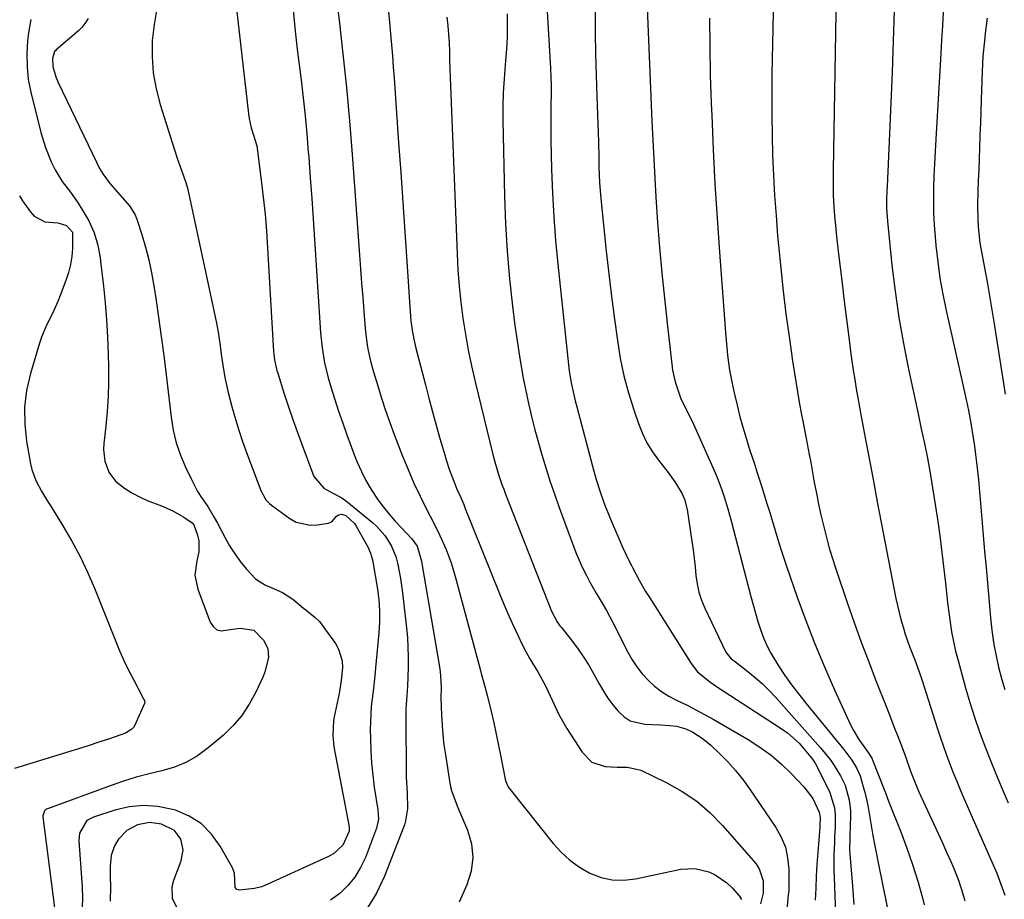
# Model space of a CAD drawing. Units: inches. Extents: x 1915905 to 1921224, y 411341 to 416647.
# Drawn here: x 1917187 to 1917489, y 414983 to 415252 of the extents above; entities that cross this region are included whole.
import ezdxf

# ---------------------------------------------------------------- set-up
doc = ezdxf.new("R2010")
doc.units = ezdxf.units.IN
doc.header["$MEASUREMENT"] = 0
doc.layers.add('7', color=7, linetype='Continuous')
doc.layers.add('8', color=7, linetype='Continuous')

msp = doc.modelspace()

# ---------------------------------------------------------------- linework, layer by layer
at = {"layer": '7', "color": 18}
for points in [[(1917251.51, 415270.29, 1682), (1917256.88, 415223.55, 1682), (1917257.09, 415222.12, 1682), (1917257.69, 415219.3, 1682), (1917258.98, 415215.15, 1682), (1917259.42, 415213.69, 1682), (1917259.49, 415213.32, 1682), (1917259.55, 415212.94, 1682), (1917260.78, 415203.27, 1682), (1917261.39, 415198.04, 1682), (1917261.93, 415192.81, 1682), (1917262.36, 415187.58, 1682), (1917262.72, 415182.33, 1682), (1917264.55, 415150.67, 1682), (1917264.62, 415149.82, 1682), (1917264.83, 415148.14, 1682), (1917265.57, 415144.84, 1682), (1917265.82, 415144.03, 1682), (1917267.84, 415137.68, 1682), (1917269.14, 415133.71, 1682), (1917270.48, 415129.76, 1682), (1917271.88, 415125.82, 1682), (1917273.32, 415121.9, 1682), (1917276.93, 415112.27, 1682), (1917279.93, 415108.73, 1682), (1917282.95, 415107.09, 1682), (1917285.5, 415105.75, 1682), (1917287.06, 415104.63, 1682), (1917294.92, 415098.2, 1682), (1917296.29, 415096.96, 1682), (1917298.72, 415094.22, 1682), (1917300.69, 415091.12, 1682), (1917302.07, 415087.74, 1682), (1917302.7, 415085.29, 1682), (1917303.51, 415080.96, 1682), (1917304.11, 415076.6, 1682), (1917305.33, 415065.81, 1682), (1917305.61, 415062.84, 1682), (1917305.8, 415059.85, 1682), (1917305.87, 415056.87, 1682), (1917305.86, 415053.88, 1682), (1917305.78, 415050.72, 1682), (1917305.65, 415047.9, 1682), (1917305.42, 415045.08, 1682), (1917305.2, 415042.27, 1682), (1917305.15, 415040.85, 1682), (1917305.14, 415039.44, 1682), (1917305.26, 415020.03, 1682), (1917305.52, 415015.16, 1682), (1917305.68, 415010.3, 1682), (1917305.08, 415006.56, 1682), (1917304.69, 415005.38, 1682), (1917298.63, 414989.59, 1682), (1917296.14, 414984.4, 1682), (1917293.16, 414979.58, 1682)], [(1917282.89, 415267.09, 1678), (1917284.66, 415252.33, 1678), (1917285.82, 415242.03, 1678), (1917286.89, 415231.73, 1678), (1917287.82, 415221.41, 1678), (1917288.65, 415211.09, 1678), (1917290.91, 415180.34, 1678), (1917291.23, 415176, 1678), (1917291.57, 415171.66, 1678), (1917291.91, 415167.31, 1678), (1917292.25, 415162.97, 1678), (1917292.68, 415157.66, 1678), (1917292.85, 415155.98, 1678), (1917293.31, 415152.63, 1678), (1917293.61, 415150.97, 1678), (1917294.35, 415147.66, 1678), (1917295.23, 415144.4, 1678), (1917296.51, 415140.07, 1678), (1917297.67, 415136.31, 1678), (1917298.89, 415132.56, 1678), (1917300.21, 415128.84, 1678), (1917301.59, 415125.14, 1678), (1917304.14, 415118.54, 1678), (1917305.82, 415114.39, 1678), (1917307.6, 415110.27, 1678), (1917309.51, 415106.22, 1678), (1917311.51, 415102.21, 1678), (1917313.74, 415097.92, 1678), (1917315.57, 415094.21, 1678), (1917317.48, 415089.87, 1678), (1917319.16, 415085.44, 1678), (1917320.53, 415080.9, 1678), (1917328.04, 415052.77, 1678), (1917328.29, 415051.82, 1678), (1917329.1, 415048.97, 1678), (1917330.12, 415045.14, 1678), (1917331.31, 415040.13, 1678), (1917332.12, 415036.66, 1678), (1917332.89, 415033.18, 1678), (1917333.61, 415029.69, 1678), (1917334.31, 415026.2, 1678), (1917335.61, 415019.37, 1678), (1917335.79, 415018.65, 1678), (1917336.58, 415017.01, 1678), (1917336.79, 415016.72, 1678), (1917350.36, 414999.68, 1678), (1917352.84, 414996.96, 1678), (1917355.51, 414994.49, 1678), (1917358.48, 414992.38, 1678), (1917361.65, 414990.53, 1678), (1917365.03, 414989.25, 1678), (1917368.46, 414988.45, 1678), (1917371.99, 414988.37, 1678), (1917375.58, 414988.75, 1678), (1917389.55, 414991.74, 1678), (1917393.87, 414992, 1678), (1917398.08, 414990.99, 1678), (1917400.07, 414990.03, 1678), (1917403.66, 414987.53, 1678), (1917405.25, 414985.99, 1678), (1917407.51, 414983.5, 1678), (1917408.12, 414982.46, 1678)], [(1917418.03, 415264.24, 1662), (1917417.49, 415235.66, 1662), (1917417.42, 415229.47, 1662), (1917417.42, 415223.28, 1662), (1917417.52, 415217.09, 1662), (1917417.69, 415210.9, 1662), (1917417.96, 415204.72, 1662), (1917418.3, 415198.54, 1662), (1917418.73, 415192.36, 1662), (1917419.23, 415186.19, 1662), (1917419.49, 415183.17, 1662), (1917420.17, 415176.19, 1662), (1917420.92, 415169.21, 1662), (1917421.78, 415162.25, 1662), (1917422.72, 415155.3, 1662), (1917423.81, 415147.76, 1662), (1917424.28, 415144.58, 1662), (1917424.78, 415141.41, 1662), (1917425.32, 415138.25, 1662), (1917425.88, 415135.09, 1662), (1917426.6, 415131.22, 1662), (1917427.06, 415128.78, 1662), (1917428, 415123.91, 1662), (1917428.93, 415119.04, 1662), (1917429.38, 415116.6, 1662), (1917429.82, 415114.16, 1662), (1917430.49, 415110.46, 1662), (1917431.11, 415107.13, 1662), (1917431.78, 415103.81, 1662), (1917432.5, 415100.5, 1662), (1917433.26, 415097.2, 1662), (1917434.09, 415093.93, 1662), (1917434.98, 415090.66, 1662), (1917435.97, 415087.43, 1662), (1917437.01, 415084.21, 1662), (1917440.61, 415073.59, 1662), (1917442.73, 415067.5, 1662), (1917444.9, 415061.43, 1662), (1917447.17, 415055.39, 1662), (1917449.49, 415049.37, 1662), (1917452.4, 415042, 1662), (1917453.32, 415039.69, 1662), (1917455.13, 415035.06, 1662), (1917456.04, 415032.75, 1662), (1917457.15, 415029.88, 1662), (1917458.46, 415026.32, 1662), (1917460.03, 415021.87, 1662), (1917461.8, 415017.25, 1662), (1917462.6, 415015.45, 1662), (1917467.2, 415005.55, 1662), (1917468.51, 415002.72, 1662), (1917469.81, 414999.87, 1662), (1917471.08, 414997.02, 1662), (1917472.34, 414994.16, 1662), (1917473.07, 414992.5, 1662), (1917474.71, 414988.39, 1662), (1917476.1, 414984.19, 1662), (1917476.71, 414982.05, 1662)], [(1917379.11, 415258.75, 1666), (1917380.65, 415221.3, 1666), (1917381, 415213.53, 1666), (1917381.4, 415205.77, 1666), (1917381.88, 415198.02, 1666), (1917382.41, 415190.27, 1666), (1917383.02, 415182.52, 1666), (1917383.7, 415174.78, 1666), (1917384.47, 415167.05, 1666), (1917385.31, 415159.33, 1666), (1917386.76, 415146.78, 1666), (1917387.02, 415144.96, 1666), (1917387.8, 415141.38, 1666), (1917388.67, 415138.55, 1666), (1917389.57, 415136.15, 1666), (1917391.29, 415132.72, 1666), (1917392.43, 415130.42, 1666), (1917392.96, 415129.26, 1666), (1917400.13, 415113.19, 1666), (1917400.88, 415111.43, 1666), (1917402.24, 415107.85, 1666), (1917402.85, 415106.03, 1666), (1917403.96, 415102.36, 1666), (1917404.98, 415098.67, 1666), (1917411.01, 415075.49, 1666), (1917411.71, 415072.92, 1666), (1917412.42, 415070.37, 1666), (1917413.18, 415067.82, 1666), (1917413.97, 415065.28, 1666), (1917414.87, 415062.79, 1666), (1917415.91, 415060.36, 1666), (1917417.13, 415058.02, 1666), (1917419.48, 415054.21, 1666), (1917421.47, 415051.24, 1666), (1917423.53, 415048.32, 1666), (1917425.69, 415045.48, 1666), (1917427.91, 415042.68, 1666), (1917439.56, 415028.5, 1666), (1917442, 415025.22, 1666), (1917443.42, 415022.9, 1666), (1917444.51, 415020.43, 1666), (1917445.6, 415016.77, 1666), (1917446.07, 415014.96, 1666), (1917446.87, 415011.31, 1666), (1917447.49, 415007.62, 1666), (1917447.8, 415005.78, 1666), (1917448.47, 415002.1, 1666), (1917448.97, 414999.46, 1666), (1917449.38, 414997.36, 1666), (1917450.21, 414993.15, 1666), (1917453.85, 414975.05, 1666)], [(1917228.76, 415255.91, 1684), (1917227.89, 415251.03, 1684), (1917227.34, 415246.07, 1684), (1917227.31, 415241.1, 1684), (1917227.64, 415236.17, 1684), (1917228.51, 415231.3, 1684), (1917229.74, 415226.48, 1684), (1917234.01, 415212.88, 1684), (1917235.17, 415209.4, 1684), (1917236.45, 415205.96, 1684), (1917237.65, 415202.5, 1684), (1917238.13, 415200.74, 1684), (1917238.56, 415198.96, 1684), (1917246.91, 415159.9, 1684), (1917247.54, 415156.55, 1684), (1917248.02, 415153.17, 1684), (1917248.45, 415149.78, 1684), (1917248.97, 415146.41, 1684), (1917249.62, 415142.7, 1684), (1917250.63, 415138.02, 1684), (1917251.85, 415133.38, 1684), (1917252.83, 415129.92, 1684), (1917253.88, 415126.48, 1684), (1917255.03, 415123.07, 1684), (1917256.23, 415119.68, 1684), (1917260.29, 415108.78, 1684), (1917260.61, 415108.01, 1684), (1917262.22, 415105.14, 1684), (1917263.33, 415103.96, 1684), (1917263.96, 415103.44, 1684), (1917269.55, 415099.4, 1684), (1917271.52, 415098.31, 1684), (1917275.75, 415097.31, 1684), (1917278.01, 415097.4, 1684), (1917281.35, 415097.94, 1684), (1917282.48, 415098.39, 1684), (1917283.75, 415099.97, 1684), (1917284.48, 415100.51, 1684), (1917285.4, 415100.72, 1684), (1917286.71, 415100.32, 1684), (1917289.41, 415097.84, 1684), (1917289.92, 415097.06, 1684), (1917293.45, 415090.74, 1684), (1917294.33, 415088.8, 1684), (1917294.87, 415086.74, 1684), (1917296.43, 415077.72, 1684), (1917296.68, 415076.06, 1684), (1917296.89, 415074.39, 1684), (1917297.09, 415071.02, 1684), (1917297.07, 415067.65, 1684), (1917296.86, 415064.29, 1684), (1917295.88, 415053.52, 1684), (1917295.65, 415051.15, 1684), (1917295.12, 415046.41, 1684), (1917294.55, 415041.68, 1684), (1917294.26, 415036.94, 1684), (1917294.23, 415034.56, 1684), (1917294.26, 415031.84, 1684), (1917294.37, 415028.1, 1684), (1917294.59, 415024.37, 1684), (1917294.97, 415020.66, 1684), (1917295.45, 415016.95, 1684), (1917296.52, 415009.95, 1684), (1917296.71, 415007.09, 1684), (1917296.17, 415004.31, 1684), (1917292.75, 414995.39, 1684), (1917291.26, 414992.26, 1684), (1917289.5, 414989.34, 1684), (1917287.31, 414986.72, 1684), (1917284.84, 414984.3, 1684), (1917282.03, 414982.24, 1684)], [(1917190.08, 415252.6, 1688), (1917189.31, 415248.41, 1688), (1917189.06, 415245.99, 1688), (1917188.87, 415242.02, 1688), (1917188.91, 415238.05, 1688), (1917189.27, 415234.1, 1688), (1917189.62, 415232.15, 1688), (1917190.04, 415230.21, 1688), (1917193.14, 415217.9, 1688), (1917194.54, 415213.3, 1688), (1917196.36, 415208.85, 1688), (1917197.58, 415206.4, 1688), (1917199.73, 415202.87, 1688), (1917202.21, 415199.54, 1688), (1917204.59, 415196.13, 1688), (1917205.71, 415194.38, 1688), (1917207.87, 415190.74, 1688), (1917209.47, 415187.12, 1688), (1917210.58, 415183.3, 1688), (1917211.33, 415179.39, 1688), (1917211.6, 415177.42, 1688), (1917212.33, 415170.71, 1688), (1917212.83, 415165.54, 1688), (1917213.25, 415160.36, 1688), (1917213.55, 415155.17, 1688), (1917213.77, 415149.98, 1688), (1917213.89, 415145.86, 1688), (1917213.92, 415141.33, 1688), (1917213.82, 415136.79, 1688), (1917213.51, 415132.27, 1688), (1917213.08, 415127.75, 1688), (1917212.44, 415122.38, 1688), (1917212.35, 415120.57, 1688), (1917212.73, 415117, 1688), (1917213.96, 415113.62, 1688), (1917216.09, 415110.84, 1688), (1917218.82, 415108.74, 1688), (1917221.06, 415107.32, 1688), (1917223.37, 415106.02, 1688), (1917225.77, 415104.91, 1688), (1917230.12, 415103.24, 1688), (1917233.68, 415101.71, 1688), (1917237.03, 415099.77, 1688), (1917239.55, 415098.01, 1688), (1917240.05, 415097.46, 1688), (1917241.26, 415094.23, 1688), (1917241.6, 415092.54, 1688), (1917241.6, 415089.14, 1688), (1917240.97, 415086.42, 1688), (1917240.43, 415082.02, 1688), (1917241.3, 415077.68, 1688), (1917245.09, 415067.55, 1688), (1917245.99, 415066.22, 1688), (1917247.1, 415065.27, 1688), (1917248.5, 415064.9, 1688), (1917252.82, 415065.57, 1688), (1917254.3, 415065.76, 1688), (1917258.46, 415065.08, 1688), (1917261.46, 415062.08, 1688), (1917262.76, 415059.54, 1688), (1917262.97, 415056.7, 1688), (1917261.89, 415052.33, 1688), (1917261.32, 415050.94, 1688), (1917259.07, 415046.04, 1688), (1917257.09, 415042.38, 1688), (1917254.83, 415038.94, 1688), (1917252.13, 415035.82, 1688), (1917249.15, 415032.92, 1688), (1917244.49, 415028.96, 1688), (1917241.25, 415026.59, 1688), (1917237.84, 415024.58, 1688), (1917234.16, 415023.1, 1688), (1917230.32, 415021.97, 1688), (1917226.36, 415021.04, 1688), (1917222.43, 415019.99, 1688), (1917218.54, 415018.78, 1688), (1917214.69, 415017.47, 1688), (1917195.17, 415010.31, 1688), (1917194.82, 415010.13, 1688), (1917194.25, 415009.63, 1688), (1917193.76, 415008.18, 1688), (1917193.77, 415007.79, 1688), (1917197.34, 414979.87, 1688)], [(1917207.68, 415252.81, 1686), (1917206.96, 415251.69, 1686), (1917205.73, 415250.13, 1686), (1917204.77, 415249.21, 1686), (1917197.85, 415243.2, 1686), (1917197.6, 415242.95, 1686), (1917197.38, 415242.68, 1686), (1917196.73, 415240.59, 1686), (1917196.83, 415238.1, 1686), (1917197.78, 415234.93, 1686), (1917198.5, 415233.25, 1686), (1917210.29, 415208.51, 1686), (1917211.18, 415206.81, 1686), (1917212.15, 415205.17, 1686), (1917214.44, 415202.09, 1686), (1917215.84, 415200.46, 1686), (1917218.12, 415197.93, 1686), (1917220.36, 415195.4, 1686), (1917222.07, 415192.55, 1686), (1917222.7, 415190.98, 1686), (1917224.14, 415186.52, 1686), (1917225.29, 415182.65, 1686), (1917226.31, 415178.74, 1686), (1917227.14, 415174.79, 1686), (1917227.84, 415170.81, 1686), (1917228.4, 415167.06, 1686), (1917229.26, 415161.18, 1686), (1917230.08, 415155.3, 1686), (1917230.84, 415149.4, 1686), (1917231.57, 415143.51, 1686), (1917233.12, 415130.47, 1686), (1917233.79, 415126.51, 1686), (1917234.71, 415122.63, 1686), (1917236, 415118.85, 1686), (1917237.54, 415115.15, 1686), (1917239.33, 415111.38, 1686), (1917241.15, 415107.93, 1686), (1917242.17, 415106.28, 1686), (1917244.34, 415103.04, 1686), (1917246.36, 415099.71, 1686), (1917247.3, 415097.99, 1686), (1917249.58, 415093.62, 1686), (1917251.04, 415091.03, 1686), (1917252.63, 415088.52, 1686), (1917254.38, 415086.13, 1686), (1917256.26, 415083.82, 1686), (1917259.01, 415080.89, 1686), (1917262.1, 415078.89, 1686), (1917263.83, 415078.18, 1686), (1917267.31, 415076.72, 1686), (1917270.44, 415074.62, 1686), (1917273.76, 415071.89, 1686), (1917274.47, 415071.31, 1686), (1917277.36, 415069.05, 1686), (1917278.63, 415067.76, 1686), (1917279.19, 415067.04, 1686), (1917283.53, 415061.04, 1686), (1917284.51, 415059.33, 1686), (1917285.58, 415055.66, 1686), (1917285.68, 415053.67, 1686), (1917285.3, 415049.65, 1686), (1917284.64, 415045.67, 1686), (1917283.17, 415038.52, 1686), (1917282.97, 415037.37, 1686), (1917282.7, 415032.74, 1686), (1917283.09, 415029.28, 1686), (1917287.72, 415004.75, 1686), (1917287.75, 415004.56, 1686), (1917287.79, 415004.17, 1686), (1917287.71, 415003.4, 1686), (1917285.83, 414999.13, 1686), (1917282.97, 414996.48, 1686), (1917281.23, 414995.53, 1686), (1917261.91, 414986.79, 1686), (1917260.86, 414986.38, 1686), (1917258.69, 414985.81, 1686), (1917254.15, 414985.35, 1686), (1917253.33, 414985.54, 1686), (1917252.76, 414986.17, 1686), (1917252.58, 414990.54, 1686), (1917251.99, 414992.15, 1686), (1917248.21, 414998.86, 1686), (1917245.52, 415002.54, 1686), (1917242.4, 415005.68, 1686), (1917238.65, 415008.02, 1686), (1917234.47, 415009.83, 1686), (1917233.51, 415010.11, 1686), (1917229.07, 415011, 1686), (1917224.65, 415011.35, 1686), (1917220.23, 415010.89, 1686), (1917215.82, 415009.89, 1686), (1917209.28, 415007.76, 1686), (1917207.28, 415006.68, 1686), (1917204.97, 415002.79, 1686), (1917204.8, 415000.49, 1686), (1917205.7, 414987.75, 1686), (1917205.78, 414986.48, 1686), (1917205.96, 414982.69, 1686), (1917205.87, 414980.17, 1686)], [(1917299.83, 415255.03, 1676), (1917300.1, 415251.61, 1676), (1917300.41, 415248.19, 1676), (1917300.73, 415244.77, 1676), (1917301.02, 415241.35, 1676), (1917301.3, 415237.92, 1676), (1917301.55, 415234.5, 1676), (1917302.93, 415214.72, 1676), (1917303.56, 415205.6, 1676), (1917304.19, 415196.48, 1676), (1917304.81, 415187.37, 1676), (1917305.42, 415178.25, 1676), (1917306.45, 415162.83, 1676), (1917306.71, 415160.02, 1676), (1917307.08, 415157.21, 1676), (1917307.59, 415154.43, 1676), (1917308.23, 415151.67, 1676), (1917311.15, 415140.4, 1676), (1917312.24, 415136.28, 1676), (1917313.34, 415132.17, 1676), (1917314.47, 415128.06, 1676), (1917315.62, 415123.95, 1676), (1917317.06, 415118.92, 1676), (1917317.53, 415117.35, 1676), (1917318.56, 415114.22, 1676), (1917319.85, 415110.8, 1676), (1917320.84, 415108.42, 1676), (1917321.89, 415106.06, 1676), (1917322.9, 415103.69, 1676), (1917323.39, 415102.49, 1676), (1917334.01, 415076.11, 1676), (1917335.23, 415073.14, 1676), (1917336.48, 415070.19, 1676), (1917337.78, 415067.26, 1676), (1917339.58, 415063.33, 1676), (1917340.74, 415060.95, 1676), (1917341.95, 415058.59, 1676), (1917343.24, 415056.27, 1676), (1917345.6, 415052.32, 1676), (1917347.99, 415048.06, 1676), (1917350.05, 415043.63, 1676), (1917352.13, 415039.2, 1676), (1917353.31, 415037.07, 1676), (1917354.56, 415034.97, 1676), (1917359.2, 415027.62, 1676), (1917362.26, 415024.62, 1676), (1917366.35, 415023.32, 1676), (1917369.94, 415023.07, 1676), (1917373.15, 415023.03, 1676), (1917377.22, 415022.15, 1676), (1917385.18, 415018.28, 1676), (1917389.92, 415015.61, 1676), (1917394.4, 415012.59, 1676), (1917398.48, 415009.06, 1676), (1917402.3, 415005.18, 1676), (1917412.5, 414993.49, 1676), (1917413.61, 414991.84, 1676), (1917414.81, 414988.22, 1676), (1917414.74, 414984.42, 1676), (1917413.94, 414981.12, 1676)], [(1917317.74, 415253.26, 1674), (1917318.05, 415250.63, 1674), (1917318.26, 415247.99, 1674), (1917318.4, 415245.35, 1674), (1917318.49, 415242.7, 1674), (1917318.58, 415240.05, 1674), (1917318.68, 415237.4, 1674), (1917318.78, 415234.75, 1674), (1917320.87, 415180.65, 1674), (1917321.14, 415175.69, 1674), (1917321.51, 415170.74, 1674), (1917322.04, 415165.81, 1674), (1917322.67, 415160.88, 1674), (1917323.45, 415155.97, 1674), (1917324.32, 415151.08, 1674), (1917325.33, 415146.22, 1674), (1917326.43, 415141.38, 1674), (1917331.85, 415118.99, 1674), (1917332.24, 415117.45, 1674), (1917333.59, 415112.87, 1674), (1917334.62, 415109.86, 1674), (1917335.17, 415108.37, 1674), (1917335.74, 415106.88, 1674), (1917349.83, 415070.91, 1674), (1917351.56, 415067.67, 1674), (1917352.41, 415066.47, 1674), (1917352.86, 415065.89, 1674), (1917355.88, 415062.1, 1674), (1917357.78, 415059.59, 1674), (1917359.59, 415057.01, 1674), (1917361.26, 415054.35, 1674), (1917362.85, 415051.63, 1674), (1917364.51, 415048.6, 1674), (1917365.8, 415046.42, 1674), (1917367.17, 415044.29, 1674), (1917368.67, 415042.24, 1674), (1917370.25, 415040.26, 1674), (1917372.09, 415038.54, 1674), (1917373.98, 415037.31, 1674), (1917378.43, 415036.22, 1674), (1917383.32, 415036.04, 1674), (1917386.09, 415035.85, 1674), (1917388.23, 415035.63, 1674), (1917391.1, 415034.87, 1674), (1917393.24, 415033.77, 1674), (1917396.12, 415031.95, 1674), (1917398.74, 415029.77, 1674), (1917401.43, 415027.22, 1674), (1917403.92, 415024.7, 1674), (1917406.31, 415022.07, 1674), (1917408.52, 415019.29, 1674), (1917410.61, 415016.42, 1674), (1917418.67, 415004.55, 1674), (1917420.33, 415001.57, 1674), (1917421.6, 414998.47, 1674), (1917422.3, 414995.19, 1674), (1917422.62, 414991.79, 1674), (1917422.65, 414985.54, 1674), (1917422.64, 414985.18, 1674), (1917422.44, 414983.74, 1674), (1917422.34, 414983.02, 1674), (1917422.31, 414982.66, 1674), (1917421.78, 414975.36, 1674)], [(1917336.19, 415254.34, 1672), (1917336.26, 415250.71, 1672), (1917336.24, 415247.08, 1672), (1917336.05, 415243.45, 1672), (1917335.76, 415239.83, 1672), (1917335.63, 415238.62, 1672), (1917335.28, 415234.39, 1672), (1917335.03, 415230.16, 1672), (1917334.93, 415225.92, 1672), (1917334.94, 415221.67, 1672), (1917335.43, 415198.28, 1672), (1917335.74, 415189.83, 1672), (1917336.22, 415181.4, 1672), (1917336.96, 415172.99, 1672), (1917337.88, 415164.59, 1672), (1917338.63, 415158.59, 1672), (1917339.37, 415153.21, 1672), (1917340.21, 415147.85, 1672), (1917341.19, 415142.51, 1672), (1917342.26, 415137.18, 1672), (1917342.8, 415134.71, 1672), (1917343.72, 415130.65, 1672), (1917344.72, 415126.6, 1672), (1917345.8, 415122.58, 1672), (1917346.96, 415118.58, 1672), (1917348.19, 415114.6, 1672), (1917349.47, 415110.64, 1672), (1917350.83, 415106.7, 1672), (1917352.23, 415102.78, 1672), (1917356.72, 415090.58, 1672), (1917357.54, 415088.46, 1672), (1917359.36, 415084.3, 1672), (1917360.55, 415081.89, 1672), (1917361.52, 415080.06, 1672), (1917363.54, 415076.46, 1672), (1917365.65, 415072.9, 1672), (1917366.68, 415071.11, 1672), (1917368.63, 415067.47, 1672), (1917373.25, 415058.39, 1672), (1917374.58, 415056.06, 1672), (1917376.04, 415053.83, 1672), (1917377.7, 415051.74, 1672), (1917379.51, 415049.76, 1672), (1917381.49, 415047.96, 1672), (1917383.59, 415046.32, 1672), (1917385.84, 415044.91, 1672), (1917388.2, 415043.65, 1672), (1917391.48, 415042.07, 1672), (1917394.17, 415040.71, 1672), (1917396.81, 415039.28, 1672), (1917399.43, 415037.8, 1672), (1917410.2, 415031.52, 1672), (1917413.78, 415029.23, 1672), (1917417.22, 415026.75, 1672), (1917420.43, 415023.98, 1672), (1917423.5, 415021.03, 1672), (1917427.29, 415017.07, 1672), (1917430, 415013.42, 1672), (1917431.99, 415009.28, 1672), (1917432.29, 415007.64, 1672), (1917432.21, 415005.2, 1672), (1917432.17, 415004.64, 1672), (1917431.56, 414996.91, 1672), (1917431.31, 414993.24, 1672), (1917431.09, 414989.56, 1672), (1917430.92, 414985.89, 1672), (1917430.79, 414982.21, 1672)], [(1917363.26, 415255.04, 1668), (1917363.28, 415248.52, 1668), (1917363.35, 415241.99, 1668), (1917363.51, 415235.47, 1668), (1917363.74, 415228.95, 1668), (1917364.21, 415217.79, 1668), (1917364.28, 415214.98, 1668), (1917364.32, 415210.28, 1668), (1917364.4, 415207.3, 1668), (1917364.49, 415204.87, 1668), (1917364.61, 415202.44, 1668), (1917365, 415197.6, 1668), (1917365.89, 415188.47, 1668), (1917366.61, 415181.49, 1668), (1917367.39, 415174.51, 1668), (1917368.24, 415167.55, 1668), (1917369.15, 415160.59, 1668), (1917370.05, 415153.98, 1668), (1917370.94, 415148.58, 1668), (1917372.05, 415143.23, 1668), (1917373.46, 415137.96, 1668), (1917375.09, 415132.73, 1668), (1917376.54, 415128.52, 1668), (1917377.74, 415125.52, 1668), (1917379.14, 415122.62, 1668), (1917380.83, 415119.89, 1668), (1917382.71, 415117.26, 1668), (1917384.52, 415114.97, 1668), (1917385.62, 415113.54, 1668), (1917387.67, 415110.6, 1668), (1917389.81, 415107.13, 1668), (1917390.67, 415105.36, 1668), (1917391.48, 415102.18, 1668), (1917392.92, 415092.39, 1668), (1917393.28, 415089.78, 1668), (1917393.61, 415087.17, 1668), (1917393.89, 415084.54, 1668), (1917394.15, 415081.92, 1668), (1917394.51, 415079.33, 1668), (1917395.06, 415076.79, 1668), (1917395.88, 415074.32, 1668), (1917396.87, 415071.9, 1668), (1917403.29, 415058.35, 1668), (1917405.01, 415056.36, 1668), (1917405.85, 415055.69, 1668), (1917406.28, 415055.36, 1668), (1917410.07, 415052.44, 1668), (1917412.34, 415050.59, 1668), (1917414.54, 415048.67, 1668), (1917416.62, 415046.62, 1668), (1917418.63, 415044.49, 1668), (1917432.43, 415029.02, 1668), (1917435.31, 415025.45, 1668), (1917436.61, 415023.56, 1668), (1917438.54, 415020.43, 1668), (1917439.95, 415017.56, 1668), (1917441.21, 415012.93, 1668), (1917441.54, 415009.74, 1668), (1917441.56, 415008.13, 1668), (1917441.4, 415001.94, 1668), (1917441.39, 415001.25, 1668), (1917441.3, 414997.85, 1668), (1917441.37, 414996.49, 1668), (1917442.16, 414986.57, 1668), (1917442.65, 414980.94, 1668)], [(1917398.34, 415252.96, 1664), (1917398.38, 415244.22, 1664), (1917398.56, 415235.48, 1664), (1917398.84, 415226.74, 1664), (1917398.99, 415223.17, 1664), (1917399.46, 415212.65, 1664), (1917400.01, 415202.13, 1664), (1917400.66, 415191.62, 1664), (1917401.39, 415181.12, 1664), (1917403.22, 415156.48, 1664), (1917403.63, 415151.83, 1664), (1917403.88, 415149.51, 1664), (1917404.5, 415144.88, 1664), (1917405.34, 415140.29, 1664), (1917405.85, 415138.01, 1664), (1917406.78, 415134.14, 1664), (1917407.67, 415130.64, 1664), (1917408.61, 415127.16, 1664), (1917409.64, 415123.7, 1664), (1917410.73, 415120.26, 1664), (1917412, 415116.43, 1664), (1917412.98, 415113.4, 1664), (1917413.96, 415110.37, 1664), (1917414.92, 415107.33, 1664), (1917415.96, 415104, 1664), (1917416.81, 415101.25, 1664), (1917417.64, 415098.5, 1664), (1917418.46, 415095.74, 1664), (1917419.29, 415092.99, 1664), (1917420.15, 415090.24, 1664), (1917421.05, 415087.51, 1664), (1917421.97, 415084.79, 1664), (1917425.27, 415075.29, 1664), (1917427.89, 415068.08, 1664), (1917430.64, 415060.93, 1664), (1917433.59, 415053.86, 1664), (1917436.68, 415046.85, 1664), (1917441.59, 415036.11, 1664), (1917442.38, 415034.53, 1664), (1917444.16, 415031.51, 1664), (1917447.01, 415027.56, 1664), (1917448.12, 415025.81, 1664), (1917448.46, 415025.06, 1664), (1917451.89, 415016.24, 1664), (1917452.28, 415015.22, 1664), (1917453.26, 415012.68, 1664), (1917453.46, 415012.17, 1664), (1917457, 415003.24, 1664), (1917458.88, 414998.24, 1664), (1917460.64, 414993.2, 1664), (1917462.21, 414988.1, 1664), (1917463.67, 414982.96, 1664), (1917464.24, 414980.77, 1664)], [(1917455.02, 415255.32, 1658), (1917454.72, 415245.88, 1658), (1917454.4, 415236.43, 1658), (1917454.01, 415226.98, 1658), (1917453.59, 415217.54, 1658), (1917452.81, 415201.33, 1658), (1917452.76, 415200, 1658), (1917452.68, 415197.32, 1658), (1917452.66, 415194.64, 1658), (1917452.79, 415191.97, 1658), (1917452.9, 415190.64, 1658), (1917454.3, 415177.17, 1658), (1917455.26, 415169.12, 1658), (1917456.4, 415161.11, 1658), (1917457.81, 415153.13, 1658), (1917459.38, 415145.18, 1658), (1917462.34, 415131.48, 1658), (1917463.32, 415126.95, 1658), (1917464.31, 415122.43, 1658), (1917465.24, 415117.9, 1658), (1917466.02, 415113.33, 1658), (1917468.24, 415099.2, 1658), (1917468.87, 415094.94, 1658), (1917469.45, 415090.67, 1658), (1917469.97, 415086.4, 1658), (1917470.43, 415082.11, 1658), (1917470.69, 415079.53, 1658), (1917471.01, 415076.54, 1658), (1917471.36, 415073.55, 1658), (1917471.74, 415070.56, 1658), (1917472.14, 415067.58, 1658), (1917472.62, 415064.6, 1658), (1917473.18, 415061.65, 1658), (1917473.84, 415058.72, 1658), (1917474.59, 415055.8, 1658), (1917476.9, 415047.39, 1658), (1917478.22, 415042.87, 1658), (1917479.62, 415038.39, 1658), (1917481.16, 415033.94, 1658), (1917482.79, 415029.53, 1658), (1917484.51, 415025.15, 1658), (1917486.27, 415020.78, 1658), (1917488.09, 415016.44, 1658), (1917489.94, 415012.11, 1658)], [(1917470.02, 415254.83, 1656), (1917469.79, 415250.58, 1656), (1917469.56, 415246.33, 1656), (1917469.31, 415242.08, 1656), (1917467.77, 415215.78, 1656), (1917467.56, 415212.03, 1656), (1917467.37, 415208.28, 1656), (1917467.21, 415204.52, 1656), (1917467.07, 415200.77, 1656), (1917467.01, 415197.01, 1656), (1917467.05, 415193.26, 1656), (1917467.24, 415189.52, 1656), (1917467.52, 415185.77, 1656), (1917467.76, 415183.19, 1656), (1917468.34, 415178.17, 1656), (1917469.04, 415173.18, 1656), (1917469.93, 415168.21, 1656), (1917470.94, 415163.26, 1656), (1917475.98, 415140.94, 1656), (1917476.6, 415138.16, 1656), (1917477.19, 415135.37, 1656), (1917477.75, 415132.58, 1656), (1917478.29, 415129.79, 1656), (1917478.39, 415129.25, 1656), (1917478.84, 415126.72, 1656), (1917479.26, 415124.18, 1656), (1917479.64, 415121.63, 1656), (1917479.98, 415119.08, 1656), (1917480.29, 415116.53, 1656), (1917480.57, 415113.97, 1656), (1917480.83, 415111.41, 1656), (1917481.06, 415108.85, 1656), (1917481.46, 415104.11, 1656), (1917481.88, 415099.18, 1656), (1917482.31, 415094.25, 1656), (1917482.75, 415089.31, 1656), (1917483.19, 415084.38, 1656), (1917484.7, 415067.79, 1656), (1917485.1, 415064.25, 1656), (1917485.6, 415060.72, 1656), (1917486.26, 415057.22, 1656), (1917487.02, 415053.74, 1656), (1917487.93, 415050.29, 1656), (1917488.93, 415046.87, 1656)], [(1917483.53, 415252.95, 1654), (1917482.95, 415248.3, 1654), (1917482.67, 415245.97, 1654), (1917482.23, 415241.3, 1654), (1917482.09, 415238.97, 1654), (1917481.98, 415236.63, 1654), (1917481.68, 415227.93, 1654), (1917481.55, 415224.35, 1654), (1917481.43, 415220.77, 1654), (1917481.3, 415217.19, 1654), (1917481.16, 415213.07, 1654), (1917481.04, 415209.76, 1654), (1917480.92, 415206.45, 1654), (1917480.79, 415203.14, 1654), (1917480.67, 415199.83, 1654), (1917480.53, 415195.31, 1654), (1917480.62, 415191.12, 1654), (1917480.75, 415189.03, 1654), (1917481.2, 415184.87, 1654), (1917481.51, 415182.8, 1654), (1917481.86, 415180.73, 1654), (1917482.7, 415176.28, 1654), (1917483.48, 415172, 1654), (1917484.24, 415167.7, 1654), (1917484.96, 415163.4, 1654), (1917485.65, 415159.1, 1654), (1917489, 415137.6, 1654)], [(1917235.19, 414979.38, 1684), (1917233.59, 414982.76, 1684), (1917233.49, 414986.49, 1684), (1917233.95, 414988.37, 1684), (1917236.19, 414994.32, 1684), (1917236.77, 414997.65, 1684), (1917236.09, 415000.96, 1684), (1917234.19, 415003.65, 1684), (1917230.17, 415005.61, 1684), (1917226.48, 415006.1, 1684), (1917222.83, 415005.41, 1684), (1917219.55, 415003.63, 1684), (1917216.96, 415000.95, 1684), (1917215.72, 414998.96, 1684), (1917214.68, 414995.95, 1684), (1917214.4, 414992.68, 1684), (1917214.39, 414989.36, 1684), (1917214.49, 414986.46, 1684), (1917214.37, 414981.93, 1684)]]:
    msp.add_polyline3d(points, dxfattribs=at)
at = {"layer": '8', "color": 18}
for points in [[(1917347.83, 415267.25, 1670), (1917349.49, 415237.65, 1670), (1917349.61, 415234.91, 1670), (1917349.69, 415232.16, 1670), (1917349.7, 415229.41, 1670), (1917349.66, 415226.66, 1670), (1917349.61, 415223.91, 1670), (1917349.59, 415221.16, 1670), (1917349.61, 415218.41, 1670), (1917349.65, 415215.66, 1670), (1917349.87, 415206.56, 1670), (1917350.14, 415199.26, 1670), (1917350.52, 415191.97, 1670), (1917351.08, 415184.7, 1670), (1917351.76, 415177.43, 1670), (1917354.81, 415148.45, 1670), (1917355.03, 415146.58, 1670), (1917355.28, 415144.72, 1670), (1917355.91, 415141.01, 1670), (1917356.67, 415137.32, 1670), (1917357.11, 415135.49, 1670), (1917357.57, 415133.67, 1670), (1917362.42, 415115.48, 1670), (1917363.59, 415111.34, 1670), (1917364.88, 415107.24, 1670), (1917366.32, 415103.19, 1670), (1917367.11, 415101.19, 1670), (1917367.92, 415099.2, 1670), (1917371.68, 415090.35, 1670), (1917373.56, 415086.46, 1670), (1917374.36, 415084.92, 1670), (1917374.77, 415084.16, 1670), (1917376.74, 415080.45, 1670), (1917378.72, 415077.03, 1670), (1917379.76, 415075.35, 1670), (1917392.67, 415054.93, 1670), (1917394.65, 415052.37, 1670), (1917398.41, 415049.26, 1670), (1917401.11, 415047.41, 1670), (1917402.48, 415046.5, 1670), (1917420.27, 415034.97, 1670), (1917422.22, 415033.57, 1670), (1917425.8, 415030.39, 1670), (1917427.41, 415028.61, 1670), (1917429.93, 415025.52, 1670), (1917430.86, 415024.09, 1670), (1917431.26, 415023.34, 1670), (1917435.26, 415015.25, 1670), (1917436.73, 415010.62, 1670), (1917436.91, 415008.69, 1670), (1917436.84, 415004.79, 1670), (1917436.72, 415001.54, 1670), (1917436.65, 414999.92, 1670), (1917436.5, 414996.21, 1670), (1917436.48, 414991.57, 1670), (1917436.54, 414989.25, 1670), (1917437.75, 414958.9, 1670)], [(1917437.27, 415266.62, 1660), (1917436.26, 415206.32, 1660), (1917436.24, 415204.42, 1660), (1917436.27, 415200.62, 1660), (1917436.31, 415198.73, 1660), (1917436.5, 415194.93, 1660), (1917436.8, 415191.15, 1660), (1917436.86, 415190.44, 1660), (1917437.32, 415185.96, 1660), (1917437.83, 415181.48, 1660), (1917438.44, 415176.43, 1660), (1917439.01, 415171.67, 1660), (1917439.59, 415166.91, 1660), (1917440.17, 415162.15, 1660), (1917440.76, 415157.39, 1660), (1917441.24, 415153.46, 1660), (1917441.61, 415150.61, 1660), (1917442, 415147.75, 1660), (1917442.43, 415144.91, 1660), (1917442.89, 415142.07, 1660), (1917443.37, 415139.23, 1660), (1917443.86, 415136.39, 1660), (1917444.37, 415133.56, 1660), (1917444.88, 415130.72, 1660), (1917446.2, 415123.63, 1660), (1917447.4, 415117.26, 1660), (1917448.6, 415110.89, 1660), (1917449.81, 415104.52, 1660), (1917451.04, 415098.15, 1660), (1917455.53, 415074.88, 1660), (1917455.99, 415072.7, 1660), (1917457.05, 415068.36, 1660), (1917457.81, 415065.74, 1660), (1917458.4, 415063.85, 1660), (1917459.7, 415060.1, 1660), (1917461.28, 415056.04, 1660), (1917462.14, 415053.79, 1660), (1917463.44, 415049.99, 1660), (1917468.18, 415035.11, 1660), (1917469.07, 415032.39, 1660), (1917469.99, 415029.69, 1660), (1917470.96, 415027.01, 1660), (1917471.96, 415024.33, 1660), (1917473, 415021.67, 1660), (1917474.07, 415019.02, 1660), (1917475.17, 415016.39, 1660), (1917476.31, 415013.77, 1660), (1917484.6, 414994.96, 1660), (1917486.45, 414990.55, 1660), (1917487.31, 414988.31, 1660), (1917488.9, 414983.8, 1660)], [(1917270.55, 415255.42, 1680), (1917271.21, 415248.96, 1680), (1917271.95, 415242.51, 1680), (1917272.99, 415234, 1680), (1917273.63, 415228.47, 1680), (1917274.22, 415222.94, 1680), (1917274.74, 415217.41, 1680), (1917275.21, 415211.87, 1680), (1917275.33, 415210.31, 1680), (1917275.81, 415203.98, 1680), (1917276.27, 415197.65, 1680), (1917276.71, 415191.33, 1680), (1917277.12, 415185, 1680), (1917278.96, 415156.37, 1680), (1917279.42, 415151.74, 1680), (1917280.19, 415147.15, 1680), (1917281.26, 415142.61, 1680), (1917282.59, 415138.15, 1680), (1917284.53, 415132.29, 1680), (1917285.77, 415128.68, 1680), (1917287.04, 415125.08, 1680), (1917288.37, 415121.5, 1680), (1917289.74, 415117.94, 1680), (1917290.23, 415116.7, 1680), (1917291.49, 415113.82, 1680), (1917292.88, 415111.02, 1680), (1917294.47, 415108.32, 1680), (1917296.68, 415105.03, 1680), (1917298.31, 415102.84, 1680), (1917300.02, 415100.7, 1680), (1917301.81, 415098.64, 1680), (1917303.67, 415096.63, 1680), (1917306.97, 415093.2, 1680), (1917308.63, 415090.9, 1680), (1917309.93, 415086.34, 1680), (1917310.07, 415085.54, 1680), (1917315.54, 415053.21, 1680), (1917315.81, 415051.15, 1680), (1917315.95, 415047.48, 1680), (1917315.84, 415044.2, 1680), (1917316.06, 415039.03, 1680), (1917316.25, 415035.98, 1680), (1917316.5, 415032.93, 1680), (1917316.85, 415029.9, 1680), (1917317.27, 415026.87, 1680), (1917318.63, 415018.16, 1680), (1917319.07, 415016.1, 1680), (1917320.13, 415013.12, 1680), (1917320.93, 415011.17, 1680), (1917321.34, 415010.19, 1680), (1917324.1, 415003.72, 1680), (1917325.28, 414999.52, 1680), (1917325.75, 414995.32, 1680), (1917325.17, 414991.14, 1680), (1917323.88, 414986.97, 1680), (1917321.47, 414981.66, 1680)], [(1917186.6, 415198.39, 1690), (1917187.5, 415196.91, 1690), (1917189.82, 415193.58, 1690), (1917191.14, 415192.19, 1690), (1917194.35, 415190.48, 1690), (1917198.35, 415190.13, 1690), (1917200.98, 415189.3, 1690), (1917202.89, 415187.25, 1690), (1917202.87, 415182.29, 1690), (1917202.62, 415179.79, 1690), (1917202.21, 415177.31, 1690), (1917201.59, 415174.88, 1690), (1917200.82, 415172.49, 1690), (1917199.08, 415167.84, 1690), (1917198.34, 415165.97, 1690), (1917196.68, 415162.33, 1690), (1917194.86, 415158.76, 1690), (1917193.33, 415155.08, 1690), (1917192.7, 415153.18, 1690), (1917189.93, 415143.86, 1690), (1917188.79, 415138.71, 1690), (1917188.14, 415133.54, 1690), (1917188.21, 415128.33, 1690), (1917188.76, 415123.09, 1690), (1917189.99, 415116.17, 1690), (1917190.4, 415114.4, 1690), (1917191.62, 415111.02, 1690), (1917193.36, 415107.82, 1690), (1917195.23, 415104.69, 1690), (1917196.19, 415103.14, 1690), (1917199.94, 415097.09, 1690), (1917202.66, 415092.46, 1690), (1917205.2, 415087.74, 1690), (1917207.5, 415082.89, 1690), (1917209.62, 415077.96, 1690), (1917216.14, 415061.65, 1690), (1917217.41, 415058.62, 1690), (1917218.74, 415055.63, 1690), (1917220.16, 415052.68, 1690), (1917221.64, 415049.76, 1690), (1917224.47, 415044.41, 1690), (1917224.59, 415044.18, 1690), (1917224.81, 415043.73, 1690), (1917225.02, 415043.05, 1690), (1917224.92, 415042.59, 1690), (1917221.95, 415035.92, 1690), (1917221.57, 415035.27, 1690), (1917221.1, 415034.69, 1690), (1917219.13, 415033.54, 1690), (1917217.66, 415032.98, 1690), (1917213.86, 415031.69, 1690), (1917211.57, 415030.93, 1690), (1917207, 415029.45, 1690), (1917204.71, 415028.73, 1690), (1917185.07, 415022.66, 1690)]]:
    msp.add_polyline3d(points, dxfattribs=at)

doc.saveas('drawing.dxf')
